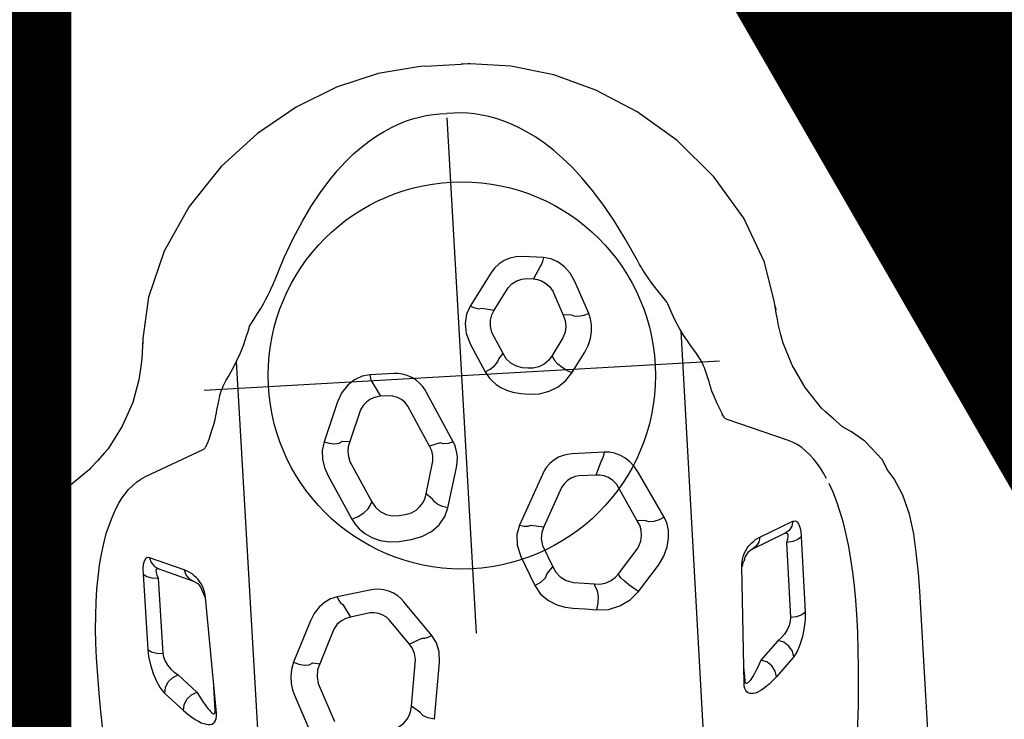
# Model space of a CAD drawing. Extents: x 9929 to 16953, y 16130 to 20804.
# Drawn here: x 12340 to 12342, y 17044 to 17045 of the extents above; entities that cross this region are included whole.
import ezdxf

# ---------------------------------------------------------------- set-up
doc = ezdxf.new("R2010")
doc.units = 0
doc.header["$LTSCALE"] = 0.5
doc.header["$MEASUREMENT"] = 0
doc.layers.get('0').update_dxf_attribs({"linetype": 'CONTINUOUS'})
doc.layers.get('DEFPOINTS').update_dxf_attribs({"linetype": 'CONTINUOUS'})
doc.layers.add('REVPLAY$0$CSASURFACE', color=5, linetype='CONTINUOUS')
doc.layers.add('REVPLAY$0$CSAZONE', color=5, linetype='CONTINUOUS')
doc.layers.add('REVPLAY$0$FT', color=1, linetype='CONTINUOUS', plot=False)
doc.layers.add('REVPLAY$0$SURFACE_DIM', color=1, linetype='CONTINUOUS', plot=False)
doc.styles.add('REVPLAY$0$STANDARD', font='txt')
doc.dimstyles.new('REVPLAY$0$ROMAND', dxfattribs={"dimscale": 0.5, "dimtxt": 0.125, "dimasz": 0.15625, "dimexe": 0.0625, "dimexo": 0.0625, "dimgap": 0.0625, "dimtad": 0, "dimtih": 1, "dimtoh": 1, "dimdec": 5, "dimzin": 12, "dimdsep": 46, "dimlunit": 5, "dimtxsty": 'REVPLAY$0$STANDARD', "dimcen": 0.09, "dimclrd": 256, "dimclre": 256, "dimclrt": 256, "dimadec": 0, "dimazin": 0, "dimtfac": 1, "dimtdec": 4, "dimtofl": 0, "dimtmove": 0, "dimatfit": 3, "dimfxl": 1, "dimfrac": 2, "dimtolj": 1, "dimtzin": 0, "dimarcsym": 0})
doc.dimstyles.new('REVPLAY$0$ROMAND$0', dxfattribs={"dimscale": 0.5, "dimtxt": 0.125, "dimasz": 0.15625, "dimexe": 0.0625, "dimexo": 0.0625, "dimgap": 0.0625, "dimtad": 0, "dimtih": 1, "dimtoh": 1, "dimdec": 6, "dimzin": 12, "dimdsep": 46, "dimlunit": 5, "dimtxsty": 'REVPLAY$0$STANDARD', "dimcen": 0.09, "dimclrd": 256, "dimclre": 256, "dimclrt": 256, "dimadec": 0, "dimazin": 0, "dimtfac": 1, "dimtdec": 4, "dimtofl": 0, "dimtmove": 0, "dimatfit": 3, "dimfxl": 1, "dimfrac": 2, "dimtolj": 1, "dimtzin": 0, "dimarcsym": 0})

# ---------------------------------------------------------------- blocks, each defined once
blk = doc.blocks.new('*D235')
at = {"layer": 'DEFPOINTS', "color": 0, "lineweight": 5, "transparency": 16777216}
for p in [(12327.9084, 17047.7945), (12327.7357, 17047.601), (12332.3992, 17043.4399)]:
    blk.add_point(p, dxfattribs=at)
at = {"layer": 'REVPLAY$0$SURFACE_DIM', "lineweight": -2, "transparency": 16777216}
for p, q in [((12325.1103, 17050.2911), (12322.3122, 17052.7878)), ((12328.7344, 17048.7202), (12328.907, 17048.9137)), ((12333.3979, 17044.5591), (12333.5705, 17044.7526)), ((12335.3699, 17041.1367), (12338.168, 17038.6401))]:
    blk.add_line(p, q, dxfattribs=at)
at = {"layer": 'REVPLAY$0$SURFACE_DIM', "lineweight": 5, "transparency": 16777216}
for points in [[(12325.5264, 17050.7575), (12324.6942, 17049.8248), (12327.9084, 17047.7945)], [(12335.786, 17041.6031), (12334.9538, 17040.6704), (12332.5718, 17043.6334)]]:
    blk.add_solid(points, dxfattribs=at)
at = {"layer": 'REVPLAY$0$SURFACE_DIM', "transparency": 16777216, "insert": (12330.2401, 17045.7139), "char_height": 9, "attachment_point": 5, "style": 'REVPLAY$0$STANDARD'}
blk.add_mtext("\\A1;6' MIN.", dxfattribs=at)
blk = doc.blocks.new('*D233')
at = {"layer": 'DEFPOINTS', "color": 0, "lineweight": 5, "transparency": 16777216}
for p in [(12347.2236, 17050.1249), (12347.1793, 17050.0752), (12352.6092, 17045.2303)]:
    blk.add_point(p, dxfattribs=at)
at = {"layer": 'REVPLAY$0$SURFACE_DIM', "lineweight": -2, "transparency": 16777216}
for p, q in [((12341.6274, 17055.1182), (12337.8774, 17055.1182)), ((12344.4255, 17052.6215), (12341.6274, 17055.1182)), ((12348.1779, 17051.1944), (12348.2222, 17051.2441)), ((12353.6078, 17046.3495), (12353.6521, 17046.3991)), ((12355.4516, 17042.7833), (12358.2496, 17040.2866))]:
    blk.add_line(p, q, dxfattribs=at)
at = {"layer": 'REVPLAY$0$SURFACE_DIM', "lineweight": 5, "transparency": 16777216}
for points in [[(12344.8416, 17053.0879), (12344.0094, 17052.1552), (12347.2236, 17050.1249)], [(12355.8677, 17043.2496), (12355.0354, 17042.3169), (12352.6535, 17045.2799)]]:
    blk.add_solid(points, dxfattribs=at)
at = {"layer": 'REVPLAY$0$SURFACE_DIM', "transparency": 16777216, "insert": (12314.6274, 17055.1182), "char_height": 9, "attachment_point": 5, "style": 'REVPLAY$0$STANDARD'}
blk.add_mtext("\\A1;7' MIN", dxfattribs=at)
blk = doc.blocks.new('*D232')
at = {"layer": 'DEFPOINTS', "color": 0, "lineweight": 5, "transparency": 16777216}
for p in [(12384.0036, 17045.0839), (12375.8479, 17035.9436), (12375.8479, 17035.9436)]:
    blk.add_point(p, dxfattribs=at)
at = {"layer": 'REVPLAY$0$SURFACE_DIM', "lineweight": -2, "transparency": 16777216}
for p, q in [((12381.507, 17042.2859), (12378.3446, 17038.7416)), ((12375.8479, 17035.9436), (12373.3513, 17033.1455)), ((12373.3513, 17033.1455), (12369.6013, 17033.1455))]:
    blk.add_line(p, q, dxfattribs=at)
at = {"layer": 'REVPLAY$0$SURFACE_DIM', "lineweight": 5, "transparency": 16777216}
for points in [[(12381.0406, 17042.702), (12381.9733, 17041.8697), (12384.0036, 17045.0839)], [(12377.8782, 17039.1577), (12378.8109, 17038.3255), (12375.8479, 17035.9436)]]:
    blk.add_solid(points, dxfattribs=at)
at = {"layer": 'REVPLAY$0$SURFACE_DIM', "transparency": 16777216, "insert": (12343.3513, 17033.1455), "char_height": 9, "attachment_point": 5, "style": 'REVPLAY$0$STANDARD'}
blk.add_mtext("\\A1;12' MIN", dxfattribs=at)

msp = doc.modelspace()

# ---------------------------------------------------------------- hatches: boundary and pattern name
at = {"layer": 'REVPLAY$0$CSAZONE'}
h = msp.add_hatch(dxfattribs=at)
h.set_pattern_fill('ANSI31', color=256, scale=3.333332, angle=138.25832671, style=0)
h.set_pattern_definition([(183.2583, (12359.19204, 17040.3833), (0.0236824, -0.415993), [])])
h.paths.add_polyline_path([(12346.61036024, 17049.40830094), (12348.77412083, 17051.83329917, -0.4139116449), (12357.59386152, 17052.33996734), (12349.68786089, 17059.3942787, 0.0658952484), (12346.58727058, 17057.82002165, 0.0602867375), (12344.19766758, 17055.71639018), (12342.23297118, 17053.51448979, 0.126685257), (12339.20193883, 17047.64235819), (12347.10793933, 17040.58804694, -0.4139119024)])

# ---------------------------------------------------------------- linework, layer by layer
for p, q in [((12340.58963613, 17045.31596958, -0.9999996), (12340.68256654, 17045.32128424, -0.9999996)), ((12340.89508123, 17044.82160093, -0.9999996), (12340.84122966, 17044.82461967, -0.9999996)), ((12340.75932064, 17044.78147682, -0.9999996), (12340.70597728, 17044.69596964, -0.9999996)), ((12340.88713592, 17044.80029507, -0.9999996), (12340.86918952, 17044.76657248, -0.9999996)), ((12340.85179088, 17044.76766835, -0.9999996), (12340.86918952, 17044.76657248, -0.9999996)), ((12341.01225967, 17044.67696105, -0.9999996), (12340.97637437, 17044.75990861, -0.9999996)), ((12340.76807896, 17044.68581671, -0.9999996), (12340.80394175, 17044.74351231, -0.9999996)), ((12340.91930012, 17044.73544381, -0.9999996), (12340.94576609, 17044.67336178, -0.9999996)), ((12341.21616457, 17044.70218654, -0.9999996), (12341.21455125, 17044.70614914, -0.9999996)), ((12341.49537132, 17044.68467202, -0.9999996), (12341.49205843, 17044.70592082, -0.9999996)), ((12340.73608696, 17044.69095492, -0.9999996), (12340.76807896, 17044.68581671, -0.9999996)), ((12340.96592773, 17044.67417294, -0.9999996), (12340.94576609, 17044.67336178, -0.9999996)), ((12341.49301769, 17044.69529993, -0.9999996), (12341.49499441, 17044.68707858, -0.9999996)), ((12340.13532201, 17044.64065427, -0.9999996), (12340.13647518, 17044.64477436, -0.9999996)), ((12340.79101263, 17044.57411441, -0.9999996), (12340.76225405, 17044.62792727, -0.9999996)), ((12339.86103924, 17044.60239154, -0.9999996), (12339.86000834, 17044.59399896, -0.9999996)), ((12340.94556022, 17044.61411731, -0.9999996), (12340.91762093, 17044.56846443, -0.9999996)), ((12341.51428546, 17044.60109302, -0.9999996), (12341.51428786, 17044.60108551, -0.9999996)), ((12340.70664587, 17044.59753708, -0.9999996), (12340.74464887, 17044.52685437, -0.9999996)), ((12340.77974009, 17044.56013056, -0.9999996), (12340.79101263, 17044.57411441, -0.9999996)), ((12340.96849011, 17044.52392606, -0.9999996), (12341.00171821, 17044.57764639, -0.9999996)), ((12340.50882411, 17044.52216568, -0.9999996), (12340.4470459, 17044.51867982, -0.9999996)), ((12340.85456476, 17044.53582078, -0.9999996), (12340.84111281, 17044.53688281, -0.9999996)), ((12341.31629505, 17044.52120847, -0.9999996), (12341.31276494, 17044.53186697, -0.9999996)), ((12339.85060052, 17044.5063791, -0.9999996), (12339.85059908, 17044.50637185, -0.9999996)), ((12340.45132461, 17044.50275673, -0.9999996), (12340.4742401, 17044.46350806, -0.9999996)), ((12340.66216944, 17044.34606404, -0.9999996), (12340.59326378, 17044.47358173, -0.9999996)), ((12340.83646261, 17044.47114411, -0.9999996), (12340.85919835, 17044.46936494, -0.9999996)), ((12340.36387308, 17044.44918238, -0.9999996), (12340.32866334, 17044.34610773, -0.9999996)), ((12340.49557193, 17044.46487654, -0.9999996), (12340.47424009, 17044.46350804, -0.9999996)), ((12340.05226213, 17044.42893744, -0.9999996), (12340.05508521, 17044.44316259, -0.9999996)), ((12340.42272178, 17044.42831457, -0.9999996), (12340.39530146, 17044.34650252, -0.9999996)), ((12340.60099265, 17044.3348783, -0.9999996), (12340.54538593, 17044.43822216, -0.9999996)), ((12341.61332451, 17044.43304771, -0.9999996), (12341.61335003, 17044.4330194, -0.9999996)), ((12341.52549883, 17044.35045428, -0.9999996), (12341.36988331, 17044.40335933, -0.9999996)), ((12341.66741613, 17044.38488929, -0.9999996), (12341.64355961, 17044.40605122, -0.9999996)), ((12341.66713844, 17044.38504696, -0.9999996), (12341.66397554, 17044.38794127, -0.9999996)), ((12341.72485283, 17044.34740066, -0.9999996), (12341.69073654, 17044.37164856, -0.9999996)), ((12340.37576033, 17044.34724956, -0.9999996), (12340.39530146, 17044.34650252, -0.9999996)), ((12341.72483867, 17044.34741025, -0.9999996), (12341.72485208, 17044.34739965, -0.9999996)), ((12339.77127376, 17044.3281806, -0.9999996), (12339.76137811, 17044.31630998, -0.9999996)), ((12339.77127376, 17044.3281806, -0.9999996), (12339.77125091, 17044.32814859, -0.9999996)), ((12339.86790518, 17044.25608761, -0.9999996), (12340.01651096, 17044.32631196, -0.9999996)), ((12340.62882367, 17044.34297487, -0.9999996), (12340.60099265, 17044.33487831, -0.9999996)), ((12341.05218359, 17044.31958946, -0.9999996), (12340.96830721, 17044.31469408, -0.9999996)), ((12339.74436119, 17044.29799558, -0.9999996), (12339.72612057, 17044.27767556, -0.9999996)), ((12339.76137811, 17044.31630998, -0.9999996), (12339.74436119, 17044.29799558, -0.9999996)), ((12340.39563594, 17044.29488326, -0.9999996), (12340.45216516, 17044.19072078, -0.9999996)), ((12340.59227162, 17044.21191349, -0.9999996), (12340.6099463, 17044.2962279, -0.9999996)), ((12341.04470141, 17044.2984944, -0.9999996), (12341.03082545, 17044.26009833, -0.9999996)), ((12339.72325563, 17044.27438249, -0.9999996), (12339.67018579, 17044.23042864, -0.9999996)), ((12339.72612057, 17044.27767556, -0.9999996), (12339.72325563, 17044.27438249, -0.9999996)), ((12340.64861164, 17044.1753104, -0.9999996), (12340.67061736, 17044.27958911, -0.9999996)), ((12341.80029997, 17044.25003168, -0.9999996), (12341.78257473, 17044.274822, -0.9999996)), ((12340.3383784, 17044.25962067, -0.9999996), (12340.4005745, 17044.14609017, -0.9999996)), ((12340.89241381, 17044.26191827, -0.9999996), (12340.8334923, 17044.13051942, -0.9999996)), ((12341.03082545, 17044.26009834, -0.9999996), (12340.98630662, 17044.25808401, -0.9999996)), ((12341.20657184, 17044.15127941, -0.9999996), (12341.1405907, 17044.26594683, -0.9999996)), ((12341.80029572, 17044.25003714, -0.9999996), (12341.80029957, 17044.25003139, -0.9999996)), ((12341.82319721, 17044.20788922, -0.9999996), (12341.80029572, 17044.25003714, -0.9999996)), ((12339.67019877, 17044.23043978, -0.9999996), (12339.63039182, 17044.17753066, -0.9999996)), ((12339.67019877, 17044.23043978, -0.9999996), (12339.67018665, 17044.23042773, -0.9999996)), ((12340.94197226, 17044.22809453, -0.9999996), (12340.89608287, 17044.12596643, -0.9999996)), ((12341.13740888, 17044.14214924, -0.9999996), (12341.08462728, 17044.23542401, -0.9999996)), ((12340.60885233, 17044.19775389, -0.9999996), (12340.59227162, 17044.21191349, -0.9999996)), ((12339.63039182, 17044.17753066, -0.9999996), (12339.60627672, 17044.12512612, -0.9999996)), ((12340.44747272, 17044.18162201, -0.9999996), (12340.45216516, 17044.19072079, -0.9999996)), ((12340.52214035, 17044.15542851, -0.9999996), (12340.54237946, 17044.15869888, -0.9999996)), ((12341.15722111, 17044.14289856, -0.9999996), (12341.13740887, 17044.14214924, -0.9999996)), ((12341.45400635, 17044.09964469, -0.9999996), (12341.53943363, 17044.14117073, -0.9999996)), ((12339.60628041, 17044.12513221, -0.9999996), (12339.58827876, 17044.08055496, -0.9999996)), ((12339.60628041, 17044.12513221, -0.9999996), (12339.60627715, 17044.12512588, -0.9999996)), ((12340.86285495, 17044.13026531, -0.9999996), (12340.89608287, 17044.12596643, -0.9999996)), ((12340.52232945, 17044.08846796, -0.9999996), (12340.55331874, 17044.09346091, -0.9999996)), ((12341.51884629, 17044.10956773, -0.9999996), (12341.43339775, 17044.06804376, -0.9999996)), ((12341.56057312, 17044.1007053, -0.9999996), (12341.57058996, 17043.90625859, -0.9999996)), ((12341.85105709, 17044.10788816, -0.9999996), (12341.85105713, 17044.10788796, -0.9999996)), ((12339.58827876, 17044.08055496, -0.9999996), (12339.57689394, 17044.02986964, -0.9999996)), ((12340.89287828, 17044.07841505, -0.9999996), (12340.9194335, 17044.02298551, -0.9999996)), ((12341.08906704, 17044.00510762, -0.9999996), (12341.13690063, 17044.06845582, -0.9999996)), ((12341.52291449, 17044.08617119, -0.9999996), (12341.5329317, 17043.89172607, -0.9999996)), ((12339.96740063, 17044.01501235, -0.9999996), (12339.87781243, 17044.04657478, -0.9999996)), ((12340.83677284, 17044.04995299, -0.9999996), (12340.87287574, 17043.97479951, -0.9999996)), ((12339.57689394, 17044.02986964, -0.9999996), (12339.57197908, 17043.97814036, -0.9999996)), ((12339.90185344, 17044.01751247, -0.9999996), (12339.99146252, 17043.98595451, -0.9999996)), ((12341.1403165, 17043.95968702, -0.9999996), (12341.19217561, 17044.02770029, -0.9999996)), ((12341.41305959, 17043.72248848, -0.9999996), (12341.40706872, 17044.02299995, -0.9999996)), ((12341.40706888, 17044.02299993, -0.9999996), (12341.40724911, 17044.03039545, -0.9999996)), ((12339.86140202, 17044.00397163, -0.9999996), (12339.87351805, 17043.80964443, -0.9999996)), ((12339.90046684, 17043.99380539, -0.9999996), (12339.91258232, 17043.79947972, -0.9999996)), ((12341.09084493, 17044.00072016, -0.9999996), (12341.08906703, 17044.00510762, -0.9999996)), ((12339.57197969, 17043.97814048, -0.9999996), (12339.57197969, 17043.97814033, -0.9999996)), ((12340.44722806, 17043.96310279, -0.9999996), (12340.36216632, 17043.94534083, -0.9999996)), ((12341.02960662, 17043.97057572, -0.9999996), (12341.02653762, 17043.9791096, -0.9999996)), ((12340.02273339, 17043.94418983, -0.9999996), (12340.02171499, 17043.95151712, -0.9999996)), ((12340.05088703, 17043.64494011, -0.9999996), (12340.02273355, 17043.94418987, -0.9999996)), ((12341.99338845, 17041.73290457, -0.9999996), (12341.86675604, 17043.9602046, -0.9999996)), ((12340.37751556, 17043.92563101, -0.9999996), (12340.39704123, 17043.89286369, -0.9999996)), ((12340.60672894, 17043.84547961, -0.9999996), (12340.53443179, 17043.93281748, -0.9999996)), ((12340.44666009, 17043.90387746, -0.9999996), (12340.39704123, 17043.89286369, -0.9999996)), ((12340.54931283, 17043.8230926, -0.9999996), (12340.4968087, 17043.88631502, -0.9999996)), ((12340.29339175, 17043.88331033, -0.9999996), (12340.24975925, 17043.77661081, -0.9999996)), ((12340.35367842, 17043.86202923, -0.9999996), (12340.3177773, 17043.77259342, -0.9999996)), ((12340.5809497, 17043.837903, -0.9999996), (12340.54931283, 17043.82309259, -0.9999996)), ((12339.57314308, 17043.82962941, -0.9999996), (12339.70010958, 17041.6023484, -0.9999996)), ((12341.49988476, 17043.83189619, -0.9999996), (12341.45677036, 17043.78229879, -0.9999996)), ((12341.53982931, 17043.78860169, -0.9999996), (12341.49655239, 17043.73881313, -0.9999996)), ((12340.29955219, 17043.77484973, -0.9999996), (12340.3177773, 17043.77259342, -0.9999996)), ((12340.55416621, 17043.66285654, -0.9999996), (12340.56482996, 17043.78405907, -0.9999996)), ((12340.61347931, 17043.62916524, -0.9999996), (12340.62651459, 17043.77713025, -0.9999996)), ((12341.41592574, 17043.72921708, -0.9999996), (12341.41221894, 17043.76465695, -0.9999996)), ((12339.95220595, 17043.74378697, -0.9999996), (12340.00067069, 17043.69940316, -0.9999996)), ((12340.04727576, 17043.65129995, -0.9999996), (12340.04438463, 17043.71405562, -0.9999996)), ((12340.3138319, 17043.72206516, -0.9999996), (12340.35598659, 17043.6232157, -0.9999996)), ((12339.91743306, 17043.69623881, -0.9999996), (12339.96608098, 17043.65168352, -0.9999996)), ((12340.25277689, 17043.69114033, -0.9999996), (12340.29933329, 17043.58300234, -0.9999996))]:
    msp.add_line(p, q)
at = {"elevation": -0.9999996}
for points in [[(12340.57169703, 17045.31454496), (12340.46821318, 17045.29686665), (12340.36090766, 17045.26169552), (12340.25691407, 17045.21034129), (12340.15717117, 17045.14249732), (12340.06340765, 17045.05694043), (12339.98012507, 17044.95351066), (12339.91557395, 17044.83802071), (12339.87539224, 17044.71925482), (12339.86078731, 17044.6130556)], [(12340.58963613, 17045.31596958), (12340.57751615, 17045.31506127), (12340.57169703, 17045.31454496)], [(12340.7061278, 17045.32219809), (12340.70028769, 17045.32205065), (12340.68814293, 17045.32157756), (12340.68256642, 17045.32128423)], [(12341.49205771, 17044.70592368), (12341.46549438, 17044.80977919), (12341.4120933, 17044.92321743), (12341.33485207, 17045.03063516), (12341.24036913, 17045.12394474), (12341.13750141, 17045.19830744), (12341.03070321, 17045.25439304), (12340.92155324, 17045.29361302), (12340.81094938, 17045.3163786), (12340.70612781, 17045.32219809)], [(12340.20053625, 17044.76099955), (12340.22519065, 17044.82008959), (12340.24924927, 17044.87127797), (12340.27278956, 17044.91588271), (12340.29587334, 17044.95493461), (12340.31850407, 17044.98918225), (12340.3406672, 17045.01922675), (12340.36239842, 17045.04563473), (12340.38375209, 17045.06889208), (12340.40472646, 17045.089344), (12340.42523758, 17045.10721818), (12340.44523551, 17045.12275575), (12340.46473599, 17045.13621865), (12340.48382023, 17045.1478679), (12340.5025722, 17045.15791529), (12340.5210465, 17045.16651669), (12340.53927177, 17045.17378906), (12340.55727143, 17045.17982871), (12340.57507514, 17045.18471804), (12340.59272149, 17045.18852619), (12340.61031163, 17045.19131486), (12340.62801239, 17045.19312276), (12340.64599596, 17045.19394686)], [(12341.13771346, 17044.81435297), (12341.1065121, 17044.87026314), (12341.07679946, 17044.91839033), (12341.04834898, 17044.96003524), (12341.02098227, 17044.996215), (12340.99461093, 17045.02767296), (12340.96918119, 17045.05500799), (12340.94459328, 17045.07877903), (12340.92073805, 17045.09946264), (12340.89757807, 17045.117402), (12340.8751709, 17045.13283285), (12340.85353879, 17045.14600042), (12340.83263637, 17045.15716319), (12340.81235334, 17045.16657126), (12340.79258222, 17045.17442553), (12340.7732511, 17045.18087468), (12340.75431823, 17045.18603164), (12340.73574941, 17045.18998944), (12340.71750584, 17045.19282661), (12340.69954131, 17045.19460743), (12340.68174833, 17045.19538174), (12340.66395675, 17045.19516907), (12340.64599585, 17045.19394685)], [(12340.84122975, 17044.8246194), (12340.82439964, 17044.82406157), (12340.80829554, 17044.82050488), (12340.79361609, 17044.8142321), (12340.78046046, 17044.805484), (12340.76897033, 17044.79448118), (12340.75932069, 17044.7814766)], [(12340.89508123, 17044.82160093), (12340.89283657, 17044.81207415), (12340.890117, 17044.80478146), (12340.88713592, 17044.80029508)], [(12340.97637437, 17044.75990861), (12340.96439598, 17044.78133005), (12340.94948738, 17044.79826486), (12340.93236489, 17044.81066851), (12340.91390782, 17044.81840119), (12340.89508014, 17044.82160342)], [(12341.21455117, 17044.70614927), (12341.20171412, 17044.72181226), (12341.19055918, 17044.73577578), (12341.18092827, 17044.7482428), (12341.17267191, 17044.75934866), (12341.16563679, 17044.7692062), (12341.1596667, 17044.777928), (12341.15460932, 17044.78563015), (12341.15031552, 17044.79244033), (12341.14661594, 17044.79854284), (12341.14335922, 17044.8041236), (12341.14042677, 17044.80934073), (12341.13771346, 17044.81435297)], [(12340.13647525, 17044.6447745), (12340.14745173, 17044.66179319), (12340.15694985, 17044.67693249), (12340.16510363, 17044.69041199), (12340.17204621, 17044.70238313), (12340.17791713, 17044.7129754), (12340.18285879, 17044.72231841), (12340.18700936, 17044.73054477), (12340.19050252, 17044.73779826), (12340.19348561, 17044.74428121), (12340.19608792, 17044.75019552), (12340.19840932, 17044.75571176), (12340.20053625, 17044.76099955)], [(12340.80394173, 17044.74351233), (12340.81377976, 17044.75392166), (12340.82608435, 17044.76182981), (12340.83931544, 17044.76634225), (12340.85179088, 17044.76766869)], [(12340.86918952, 17044.76657202), (12340.87951866, 17044.76520423), (12340.89020255, 17044.76170389), (12340.90084686, 17044.75571256), (12340.91080945, 17044.74697393), (12340.91930023, 17044.73544388)], [(12341.22378735, 17044.68417011), (12341.22109291, 17044.69043265), (12341.21854881, 17044.69643579), (12341.21616457, 17044.70218654)], [(12340.70597732, 17044.69596927), (12340.69680314, 17044.67567547), (12340.69303261, 17044.65188218), (12340.69588504, 17044.62550948), (12340.7066459, 17044.59753671)], [(12340.70597732, 17044.69596927), (12340.71792005, 17044.69157099), (12340.72834209, 17044.68983539), (12340.73608675, 17044.69095509)], [(12340.76225364, 17044.62792712), (12340.75812476, 17044.64433382), (12340.75825128, 17044.66004924), (12340.76187736, 17044.67407023), (12340.76807886, 17044.68581679)], [(12341.01225967, 17044.67696105), (12340.99904349, 17044.67202582), (12340.98594222, 17044.66980242), (12340.97446336, 17044.67054667), (12340.96592773, 17044.67417294)], [(12341.00171827, 17044.57764629), (12341.01071039, 17044.59508954), (12341.01667392, 17044.61317623), (12341.0195318, 17044.63110396), (12341.01945182, 17044.6481106), (12341.01683137, 17044.66355358), (12341.01225967, 17044.67696104)], [(12341.31276494, 17044.53186697), (12341.31091569, 17044.53703673), (12341.30879422, 17044.54224085), (12341.30632225, 17044.54760225), (12341.30339171, 17044.55326619), (12341.29985157, 17044.55942092), (12341.29551386, 17044.56629261), (12341.29019925, 17044.57411151), (12341.28376309, 17044.58314418), (12341.27610241, 17044.59374485), (12341.26719549, 17044.60634405), (12341.25701179, 17044.62162443), (12341.24579592, 17044.64011784), (12341.23455752, 17044.66105718), (12341.2237873, 17044.68417017)], [(12341.49832724, 17044.66659604), (12341.49719506, 17044.67335947), (12341.49537132, 17044.68467202)], [(12340.94576516, 17044.6733612), (12340.95105665, 17044.65930641), (12340.9528286, 17044.6441181), (12340.95095954, 17044.6287335), (12340.94555963, 17044.6141176)], [(12341.51428786, 17044.60108551), (12341.50801906, 17044.6223741), (12341.50214788, 17044.64666005), (12341.49832756, 17044.66659415)], [(12340.1297932, 17044.62188912), (12340.13175949, 17044.62841699), (12340.13360584, 17044.63467008), (12340.13532201, 17044.64065427)], [(12341.42981172, 17041.70526173), (12341.39825378, 17042.15927713), (12341.35325844, 17042.85676948), (12341.30707515, 17043.62495777), (12341.2506926, 17044.63204389)], [(12339.86078692, 17044.61305267), (12339.85990699, 17044.59156518), (12339.85937892, 17044.58011874), (12339.85902165, 17044.57327052)], [(12340.05867569, 17044.46047178), (12340.05992626, 17044.46581801), (12340.06144341, 17044.47122928), (12340.06329092, 17044.47683658), (12340.06555971, 17044.48279652), (12340.06837848, 17044.48931326), (12340.07190828, 17044.49663285), (12340.07630116, 17044.5050044), (12340.0816706, 17044.51470916), (12340.0880787, 17044.52611076), (12340.09549816, 17044.53963942), (12340.10388187, 17044.55597684), (12340.11292641, 17044.57562368), (12340.12171575, 17044.5977032), (12340.12979325, 17044.62188918)], [(12341.61335029, 17044.43301964), (12341.5707281, 17044.48616426), (12341.53689347, 17044.54389576), (12341.51428546, 17044.60109302)], [(12339.85902155, 17044.5732686), (12339.85748828, 17044.55302972), (12339.85441129, 17044.52823435), (12339.85059908, 17044.50637185)], [(12340.84111299, 17044.53688407), (12340.82526657, 17044.54125061), (12340.81100794, 17044.54932271), (12340.79932046, 17044.56054007), (12340.79101379, 17044.57411483)], [(12340.2561275, 17041.63844399), (12340.23595442, 17042.09310753), (12340.20149924, 17042.79119993), (12340.16020092, 17043.55966632), (12340.1026763, 17044.55362755)], [(12340.74464887, 17044.52685437), (12340.75778937, 17044.53385172), (12340.76888951, 17044.5424756), (12340.77653174, 17044.55162467), (12340.7797401, 17044.56013056)], [(12340.91762093, 17044.56846443), (12340.90904178, 17044.55683348), (12340.89717333, 17044.54674941), (12340.88302664, 17044.53958908), (12340.86826118, 17044.53603503), (12340.85456479, 17044.53582101)], [(12340.96849011, 17044.52392606), (12340.95581403, 17044.53008342), (12340.94338085, 17044.53782835), (12340.93273214, 17044.54620058), (12340.92518818, 17044.55416206), (12340.91758162, 17044.56841114)], [(12340.59326378, 17044.47358172), (12340.58865312, 17044.48130975), (12340.58281769, 17044.48930051), (12340.57545143, 17044.49739195), (12340.56627105, 17044.50523631), (12340.55536609, 17044.51215248), (12340.54335214, 17044.517425), (12340.53113521, 17044.52071556), (12340.51950235, 17044.52216143), (12340.50882411, 17044.52216567)], [(12340.74464887, 17044.52685437), (12340.74948642, 17044.51886184), (12340.75567407, 17044.51068491), (12340.76347692, 17044.50242437), (12340.7731867, 17044.49427267), (12340.78510021, 17044.48653844), (12340.79948593, 17044.4796706), (12340.8165466, 17044.4742782), (12340.83646266, 17044.47114395)], [(12340.85919789, 17044.46936625), (12340.88495146, 17044.47023525), (12340.90992108, 17044.47663916), (12340.93299199, 17044.4881821), (12340.95290161, 17044.50424092), (12340.96849012, 17044.52392605)], [(12339.85060052, 17044.5063791), (12339.83472996, 17044.44727363), (12339.80774729, 17044.38612315), (12339.77125063, 17044.32814879)], [(12340.44704618, 17044.51868066), (12340.42696275, 17044.51509197), (12340.40744984, 17044.50626479), (12340.38980491, 17044.49218723), (12340.37500935, 17044.47311009), (12340.36387252, 17044.44918125)], [(12340.44704618, 17044.51868066), (12340.44900824, 17044.50965855), (12340.45132461, 17044.50275673)], [(12341.33015295, 17044.47685827), (12341.32759084, 17044.48546699), (12341.32510502, 17044.49360707), (12341.32271596, 17044.50126427), (12341.3204414, 17044.50842514), (12341.31629505, 17044.52120847)], [(12341.35622434, 17044.41909294), (12341.34942905, 17044.43270515), (12341.34281945, 17044.44686557), (12341.33639457, 17044.46158008), (12341.33015295, 17044.47685827)], [(12340.05508521, 17044.44316259), (12340.05757772, 17044.45525488), (12340.05867569, 17044.46047178)], [(12340.4742401, 17044.46350766), (12340.46550327, 17044.46239842), (12340.45640657, 17044.45974601), (12340.447144, 17044.45525108), (12340.4380688, 17044.44862327), (12340.42970465, 17044.43965673), (12340.42272096, 17044.42831501)], [(12340.54538635, 17044.43822245), (12340.53821333, 17044.44705206), (12340.52889579, 17044.4548099), (12340.51795486, 17044.46061229), (12340.50646481, 17044.46392842), (12340.49557193, 17044.46487666)], [(12340.04764307, 17044.4038451), (12340.04921161, 17044.41268897), (12340.05075753, 17044.42105858), (12340.05226213, 17044.42893744)], [(12341.64355961, 17044.40605122), (12341.62453654, 17044.42234803), (12341.61332451, 17044.43304771)], [(12340.02829603, 17044.3434941), (12340.03350254, 17044.35778957), (12340.03846234, 17044.37260863), (12340.04317574, 17044.38795724), (12340.04764307, 17044.4038451)], [(12341.35860693, 17044.41453275), (12341.35700443, 17044.41758809), (12341.35622434, 17044.41909294)], [(12341.36302058, 17044.40808587), (12341.36143328, 17044.41001368), (12341.35996995, 17044.41215886), (12341.35860693, 17044.41453275)], [(12341.36988331, 17044.40335933), (12341.3680543, 17044.40413288), (12341.36630086, 17044.40518243), (12341.36462282, 17044.40650163), (12341.36302058, 17044.40808587)], [(12341.69073654, 17044.37164856), (12341.66741613, 17044.38488929)], [(12340.32866335, 17044.34610774), (12340.32402477, 17044.32383338), (12340.32460267, 17044.30106038), (12340.32974152, 17044.27923327), (12340.33837837, 17044.25962061)], [(12340.32866335, 17044.34610774), (12340.34232853, 17044.34212406), (12340.35574389, 17044.34095256), (12340.36734015, 17044.34273029), (12340.37576081, 17044.3472493)], [(12340.39530204, 17044.34650221), (12340.39137315, 17044.33411634), (12340.39009648, 17044.3209829), (12340.39153843, 17044.30769293), (12340.39563526, 17044.29488298)], [(12340.66216944, 17044.34606404), (12340.64898395, 17044.3419799), (12340.63738751, 17044.3409056), (12340.62882367, 17044.34297487)], [(12340.67061736, 17044.27958902), (12340.67264002, 17044.29342311), (12340.67289536, 17044.30620673), (12340.67170054, 17044.31788469), (12340.66934795, 17044.32839911), (12340.66609898, 17044.33776908), (12340.66216944, 17044.34606404)], [(12341.62563827, 17044.25131874), (12341.61816405, 17044.26470788), (12341.61007295, 17044.27773622), (12341.60144779, 17044.29012671), (12341.59234826, 17044.30169483), (12341.58275538, 17044.31238184), (12341.57262877, 17044.32214074), (12341.56188158, 17044.3309398), (12341.55045563, 17044.33868554), (12341.538333, 17044.34523878), (12341.52549883, 17044.35045428)], [(12341.78257473, 17044.274822), (12341.77039318, 17044.29936076), (12341.72483867, 17044.34741025)], [(12340.01651096, 17044.32631196), (12340.01824036, 17044.32728809), (12340.01986336, 17044.32852986), (12340.02138083, 17044.33003098), (12340.02279292, 17044.33178683)], [(12340.02279292, 17044.33178683), (12340.02415117, 17044.33388233), (12340.02536159, 17044.33617972), (12340.02644639, 17044.33869297)], [(12340.02644638, 17044.33869296), (12340.0270766, 17044.3403134), (12340.02829603, 17044.3434941)], [(12340.60994656, 17044.29622789), (12340.60976302, 17044.30992198), (12340.60670477, 17044.32300668), (12340.60099439, 17044.33487953)], [(12341.05218359, 17044.31958946), (12341.05048068, 17044.31036732), (12341.0479251, 17044.30316221), (12341.0447014, 17044.29849443)], [(12341.14059087, 17044.26594663), (12341.12998353, 17044.28160989), (12341.11823967, 17044.29434539), (12341.10566715, 17044.30435885), (12341.09249339, 17044.31180101), (12341.07899571, 17044.31674685), (12341.06544079, 17044.31929527), (12341.05218324, 17044.31958995)], [(12340.96830721, 17044.31469407), (12340.95760441, 17044.31346399), (12340.94608049, 17044.31067563), (12340.9340897, 17044.30590241), (12340.92236293, 17044.29895279), (12340.91189043, 17044.2902003), (12340.90340802, 17044.28055312), (12340.8970351, 17044.27095797), (12340.89241382, 17044.26191825)], [(12339.77966384, 17044.14622758), (12339.78557021, 17044.16037847), (12339.79213042, 17044.1742409), (12339.79929363, 17044.18753023), (12339.80702148, 17044.20005633), (12339.81533949, 17044.21176301), (12339.82429311, 17044.22260815), (12339.83397224, 17044.23257007), (12339.84444529, 17044.24156252), (12339.85574585, 17044.24944924), (12339.86790518, 17044.25608762)], [(12340.98630659, 17044.25808425), (12340.97696991, 17044.25615451), (12340.96694103, 17044.25219036), (12340.95712617, 17044.24593058), (12340.94855247, 17044.23764385), (12340.94197168, 17044.22809487)], [(12341.08462725, 17044.23542399), (12341.07457945, 17044.24593795), (12341.06348219, 17044.25340083), (12341.05214232, 17044.25799225), (12341.04114168, 17044.26008085), (12341.03082546, 17044.26009829)], [(12341.70428229, 17043.89968208), (12341.70170595, 17043.93730708), (12341.69832559, 17043.97372431), (12341.69414073, 17044.00893551), (12341.68915512, 17044.04287318), (12341.68337637, 17044.07545159), (12341.67681159, 17044.10659952), (12341.66946658, 17044.13625523), (12341.66134875, 17044.16435108), (12341.65247214, 17044.19080294), (12341.64284883, 17044.21554214), (12341.63247245, 17044.23854195)], [(12340.54237948, 17044.1586988), (12340.55455813, 17044.16285666), (12340.56618757, 17044.1695685), (12340.57634395, 17044.17856707), (12340.58427701, 17044.18921855), (12340.58958147, 17044.20064748), (12340.59227154, 17044.21191349)], [(12340.64861164, 17044.1753104), (12340.63495697, 17044.17864418), (12340.62291757, 17044.18392439), (12340.61387099, 17044.19054688), (12340.60885233, 17044.19775389)], [(12341.85105773, 17044.10788806), (12341.84029402, 17044.15876128), (12341.82319721, 17044.20788922)], [(12340.40057451, 17044.14609019), (12340.41671178, 17044.15301962), (12340.43163516, 17044.16244375), (12340.44256706, 17044.17260853), (12340.44747277, 17044.18162203)], [(12340.45216696, 17044.19072152), (12340.46140256, 17044.17704793), (12340.4740156, 17044.16601627), (12340.48908773, 17044.15841423), (12340.50552808, 17044.15479556), (12340.52214038, 17044.15542839)], [(12340.55331888, 17044.09346157), (12340.58099699, 17044.10104057), (12340.60571096, 17044.1141317), (12340.62593903, 17044.13179033), (12340.64046606, 17044.15268121), (12340.64861163, 17044.17530996)], [(12339.74143589, 17043.78793741), (12339.73972546, 17043.8256117), (12339.7389509, 17043.86217727), (12339.73911254, 17043.89763592), (12339.74021428, 17043.93192015), (12339.74225831, 17043.96494391), (12339.74524563, 17043.99663564), (12339.7491775, 17044.02693334), (12339.75405423, 17044.05576896), (12339.75987141, 17044.08305734), (12339.76662484, 17044.10872887), (12339.77966384, 17044.14622758)], [(12340.40057451, 17044.14609019), (12340.40864771, 17044.13360965), (12340.41974752, 17044.12100879), (12340.43426053, 17044.10899502), (12340.45237034, 17044.0985315), (12340.47392979, 17044.09080582), (12340.49788265, 17044.08716014), (12340.52232946, 17044.08846797)], [(12341.13690058, 17044.06845585), (12341.14240562, 17044.0784354), (12341.14647858, 17044.09037478), (12341.1483304, 17044.10366012), (12341.14744794, 17044.11738807), (12341.14371269, 17044.13052716), (12341.13740941, 17044.14214969)], [(12341.20657184, 17044.15127941), (12341.19360981, 17044.14402179), (12341.17992591, 17044.13993793), (12341.16725963, 17044.13954695), (12341.15722111, 17044.14289857)], [(12341.19217493, 17044.02770096), (12341.2061047, 17044.05041798), (12341.2148553, 17044.07432903), (12341.2184491, 17044.09729948), (12341.21764707, 17044.11814383), (12341.21336973, 17044.13624931), (12341.20657184, 17044.1512794)], [(12341.53943061, 17044.14117119), (12341.53628851, 17044.12811607), (12341.52916184, 17044.11717391), (12341.51884667, 17044.10956695)], [(12341.53943061, 17044.14117119), (12341.54528988, 17044.14213378), (12341.55008614, 17044.13947543), (12341.55394429, 17044.13391667), (12341.55699984, 17044.12567599), (12341.55926094, 17044.11459008), (12341.56057398, 17044.10070517)], [(12340.83349224, 17044.13051963), (12340.82675274, 17044.10629102), (12340.82743306, 17044.07897273), (12340.83677293, 17044.04995264)], [(12340.83349224, 17044.13051963), (12340.84542975, 17044.12810985), (12340.85556747, 17044.12802201), (12340.86285513, 17044.1302652)], [(12340.89608291, 17044.12596641), (12340.89099347, 17044.11181202), (12340.88963265, 17044.09556869), (12340.89287762, 17044.07841486)], [(12341.43327772, 17044.08535509), (12341.43800812, 17044.08948275), (12341.44305953, 17044.09325922), (12341.44838293, 17044.09664361), (12341.45400636, 17044.09964469)], [(12341.45400635, 17044.09964469), (12341.45085718, 17044.08658528), (12341.44372172, 17044.07564386)], [(12341.51884667, 17044.10956695), (12341.52273833, 17044.11051788), (12341.52514095, 17044.10919032), (12341.52629666, 17044.10603471), (12341.52634157, 17044.10119277), (12341.52524287, 17044.09456492), (12341.52291449, 17044.08617122)], [(12341.56057312, 17044.1007053), (12341.55191185, 17044.09365212), (12341.53869312, 17044.08855043), (12341.52291449, 17044.08617119)], [(12341.86675604, 17043.96020456), (12341.86334183, 17044.00774913), (12341.85780492, 17044.060299), (12341.85105709, 17044.10788816)], [(12341.40963694, 17044.04525144), (12341.41183329, 17044.05248568), (12341.41452361, 17044.05915218), (12341.41763354, 17044.06530409)], [(12341.44372172, 17044.07564386), (12341.42307651, 17044.0604479), (12341.41593436, 17044.04950123), (12341.41278272, 17044.03643469)], [(12341.41763354, 17044.06530409), (12341.42110628, 17044.07097659), (12341.42486794, 17044.07616118), (12341.4289073, 17044.08092252), (12341.43327772, 17044.08535509)], [(12339.87781538, 17044.04657558), (12339.87188472, 17044.04686697), (12339.86742114, 17044.04368146), (12339.8642188, 17044.03772074), (12339.86211824, 17044.02918653), (12339.86112991, 17044.01791563), (12339.86140118, 17044.00397141)], [(12339.87781538, 17044.04657558), (12339.88241883, 17044.03396141), (12339.8907413, 17044.02389877), (12339.90185315, 17044.01751165)], [(12341.40724911, 17044.03039545), (12341.40808964, 17044.03776559), (12341.40963694, 17044.04525144)], [(12339.90185315, 17044.01751165), (12339.89787871, 17044.01801476), (12339.89564228, 17044.01642311), (12339.89485217, 17044.01315672), (12339.89535708, 17044.00834097), (12339.89720089, 17044.00188063), (12339.90046684, 17043.99380542)], [(12339.98961708, 17044.00316762), (12339.98444879, 17044.00673174), (12339.97900142, 17044.00991052), (12339.97332831, 17044.01266888), (12339.96740062, 17044.01501235)], [(12339.96740063, 17044.01501235), (12339.97201158, 17044.00239473), (12339.98034271, 17043.99233382), (12340.00257915, 17043.97957911)], [(12340.90497116, 17044.00596623), (12340.91459022, 17044.01731719), (12340.9194335, 17044.02298551)], [(12340.91943362, 17044.02298555), (12340.92686896, 17044.00920213), (12340.93863328, 17043.99685465), (12340.95402105, 17043.98765426), (12340.97157102, 17043.98280981)], [(12341.40706888, 17044.02299993), (12341.40868192, 17044.02519467), (12341.40964184, 17044.02744926), (12341.41022291, 17044.03199827)], [(12341.41022291, 17044.03199827), (12341.41117788, 17044.03424612), (12341.41278272, 17044.03643469)], [(12339.86140202, 17044.00397163), (12339.87080781, 17043.99794701), (12339.88452014, 17043.9943785), (12339.90046684, 17043.99380539)], [(12340.00743581, 17043.98502165), (12340.00334172, 17043.99026338), (12339.99901595, 17043.99498754), (12339.99446232, 17043.99925969), (12339.98961708, 17044.00316762)], [(12340.87287552, 17043.97480019), (12340.8886266, 17043.98376123), (12340.90006111, 17043.99486416), (12340.90497281, 17044.0059667)], [(12341.02653763, 17043.97910962), (12341.03987245, 17043.97855404), (12341.05415125, 17043.98105638), (12341.0679698, 17043.98680462), (12341.07991612, 17043.99521601), (12341.08906703, 17044.00510762)], [(12341.1403165, 17043.95968702), (12341.12807469, 17043.96753099), (12341.11526085, 17043.97691369), (12341.10373914, 17043.98647013), (12341.09518572, 17043.99481005), (12341.09084494, 17044.00072016)], [(12339.57197969, 17043.97814048), (12339.57067646, 17043.93009297), (12339.57113931, 17043.87725424), (12339.57314308, 17043.82962937)], [(12340.00257915, 17043.97957911), (12340.01091751, 17043.96951374), (12340.01553173, 17043.95688931)], [(12340.01765656, 17043.96600612), (12340.01465337, 17043.97294435), (12340.01122383, 17043.97926244), (12340.00743581, 17043.98502165)], [(12340.02171499, 17043.95151712), (12340.02004344, 17043.95874424), (12340.01765656, 17043.96600612)], [(12340.53443177, 17043.93281743), (12340.52751745, 17043.94032681), (12340.51892228, 17043.94772786), (12340.50835768, 17043.95458887), (12340.49586699, 17043.96020514), (12340.48234628, 17043.96379165), (12340.46918271, 17043.96513041), (12340.45741203, 17043.96468424), (12340.44722805, 17043.96310275)], [(12340.87287552, 17043.97480019), (12340.88784191, 17043.95283689), (12340.90793151, 17043.93595182), (12340.92958456, 17043.92498037), (12340.95084183, 17043.91889709), (12340.97097681, 17043.91652617)], [(12340.97157109, 17043.98281035), (12340.99999572, 17043.98123697), (12341.02653762, 17043.97910957)], [(12341.0330367, 17043.91203554), (12341.03650397, 17043.92917737), (12341.03706453, 17043.94671169), (12341.03461527, 17043.96141285), (12341.02960677, 17043.97057638)], [(12340.01967209, 17043.94831841), (12340.0185785, 17043.95277207), (12340.01737459, 17043.95489702), (12340.01553173, 17043.95688931)], [(12340.02273339, 17043.94418983), (12340.02088169, 17043.94618732), (12340.01967209, 17043.94831841)], [(12340.36216577, 17043.94533987), (12340.34544944, 17043.9399593), (12340.32980587, 17043.93099658), (12340.31570332, 17043.91860472), (12340.30339075, 17043.90270213), (12340.29339114, 17043.88330944)], [(12340.36216577, 17043.94533987), (12340.36687672, 17043.93622158), (12340.372134, 17043.92947144), (12340.37751552, 17043.9256315)], [(12341.0330367, 17043.91203554), (12341.06276221, 17043.91302038), (12341.09257583, 17043.9220444), (12341.11916766, 17043.93820006), (12341.14031626, 17043.95968729)], [(12340.97097678, 17043.91652624), (12341.00293925, 17043.91467582), (12341.03303697, 17043.91203512)], [(12340.39704117, 17043.89286423), (12340.38531328, 17043.88968983), (12340.37373509, 17043.88368216), (12340.362896, 17043.87451606), (12340.35367768, 17043.8620297)], [(12340.49680886, 17043.88631518), (12340.48972371, 17043.89258956), (12340.48061791, 17043.89821562), (12340.46982092, 17043.90232367), (12340.45815105, 17043.90425934), (12340.44666003, 17043.90387805)], [(12341.5329317, 17043.89172607), (12341.53235958, 17043.88245429), (12341.52957777, 17043.87152371), (12341.52445782, 17043.85993577), (12341.51744549, 17043.84903604), (12341.50929469, 17043.83986717), (12341.50081839, 17043.83304495)], [(12341.57058873, 17043.90625878), (12341.56192785, 17043.89920592), (12341.54870969, 17043.89410466), (12341.53293171, 17043.89172588)], [(12341.57058873, 17043.90625878), (12341.57053951, 17043.88777859), (12341.56836968, 17043.86611447), (12341.5638917, 17043.84326513), (12341.5574739, 17043.82189227), (12341.54981567, 17043.80404363), (12341.54169719, 17043.79089943)], [(12341.7051729, 17043.5652202), (12341.7071358, 17043.61523328), (12341.70839833, 17043.66454485), (12341.7089636, 17043.7131589), (12341.70883275, 17043.76102983), (12341.70800768, 17043.80809418), (12341.70649084, 17043.85431002), (12341.70428229, 17043.89968208)], [(12340.60672894, 17043.84547961), (12340.59667257, 17043.84048166), (12340.58780553, 17043.8378756), (12340.5809497, 17043.837903)], [(12340.62651458, 17043.77713014), (12340.62559399, 17043.80334518), (12340.61865182, 17043.82637691), (12340.60672879, 17043.84547849)], [(12340.56483126, 17043.78405917), (12340.56262514, 17043.79876955), (12340.55720147, 17043.81204429), (12340.54931402, 17043.82309377)], [(12341.50081839, 17043.83304495), (12341.50034503, 17043.83244413), (12341.49988475, 17043.83189637)], [(12341.5416969, 17043.79089948), (12341.53800256, 17043.80525973), (12341.52892994, 17043.81831988), (12341.51586845, 17043.82807985), (12341.50081839, 17043.83304495)], [(12339.77850978, 17043.45553543), (12339.77088348, 17043.5050026), (12339.76403264, 17043.55385228), (12339.75795372, 17043.60208808), (12339.75265076, 17043.64966456), (12339.74812907, 17043.69651846), (12339.74439098, 17043.74260784), (12339.74143589, 17043.78793741)], [(12339.87351925, 17043.80964476), (12339.88292461, 17043.80362041), (12339.89663632, 17043.80005227), (12339.91258233, 17043.79947953)], [(12339.87351925, 17043.80964476), (12339.8756655, 17043.79128956), (12339.88028002, 17043.77001167), (12339.88732228, 17043.74781818), (12339.89612427, 17043.72731178), (12339.90575869, 17043.7104476), (12339.91531648, 17043.69830972)], [(12339.91258232, 17043.79947972), (12339.91420301, 17043.79033277), (12339.91820738, 17043.77978854), (12339.92460939, 17043.76885654), (12339.93281345, 17043.75882307), (12339.94195217, 17043.7506385), (12339.95114798, 17043.74482234)], [(12341.5416969, 17043.79089948), (12341.54075026, 17043.78969795), (12341.53982931, 17043.78860187)], [(12340.24975925, 17043.77661081), (12340.24426905, 17043.7575981), (12340.24263647, 17043.73913843), (12340.24395924, 17043.72173797), (12340.24752702, 17043.70569571), (12340.25277686, 17043.69114029)], [(12340.24975925, 17043.77661081), (12340.26354333, 17043.77119409), (12340.27758793, 17043.76898205), (12340.29011861, 17043.77025415), (12340.29955225, 17043.77484969)], [(12340.31777786, 17043.77259307), (12340.3119639, 17043.75660499), (12340.31061507, 17043.73931024), (12340.31383236, 17043.7220653)], [(12341.45677027, 17043.78230082), (12341.45197006, 17043.77168743), (12341.44755487, 17043.76243978), (12341.4435045, 17043.75441208), (12341.43978649, 17043.74746044), (12341.43636112, 17043.74145187), (12341.43319507, 17043.73628774), (12341.43028481, 17043.73193367), (12341.42763539, 17043.72837274), (12341.42523899, 17043.72557508), (12341.42308414, 17043.7235193), (12341.42116321, 17043.72220862), (12341.41948778, 17043.72168474), (12341.41807576, 17043.72202142), (12341.41695317, 17043.72336186), (12341.41621651, 17043.72581313), (12341.41592651, 17043.72921709)], [(12341.49655242, 17043.73881727), (12341.49327751, 17043.75368843), (12341.48456061, 17043.76718272), (12341.47173683, 17043.77723331), (12341.45677027, 17043.78230082)], [(12339.91743306, 17043.69623881), (12339.9190677, 17043.71132288), (12339.92625555, 17043.72566485), (12339.93789586, 17043.73706835), (12339.95220595, 17043.74378697)], [(12339.95114798, 17043.74482234), (12339.95168647, 17043.74427914), (12339.95220594, 17043.74378715)], [(12341.49655242, 17043.73881727), (12341.48673583, 17043.72834983), (12341.47770719, 17043.7197257), (12341.46942502, 17043.71270364), (12341.4618229, 17043.70707232), (12341.45481951, 17043.70265724), (12341.44834669, 17043.69933723), (12341.44239721, 17043.69705291), (12341.43698139, 17043.69576066), (12341.43208321, 17043.69541903), (12341.42767924, 17043.69601093), (12341.42375387, 17043.69755923), (12341.42033086, 17043.70012021), (12341.41744661, 17043.70380139), (12341.41515371, 17043.70882281), (12341.4136495, 17043.71521177), (12341.41305662, 17043.72248893)], [(12341.41305959, 17043.72248848), (12341.41467359, 17043.7246836), (12341.41563415, 17043.72693862), (12341.41592574, 17043.72921708)], [(12339.91531676, 17043.6983098), (12339.91639365, 17043.69722346), (12339.91743305, 17043.69623899)], [(12339.96608047, 17043.65168764), (12339.96764646, 17043.66683439), (12339.97477555, 17043.68123078), (12339.98637581, 17043.69267183), (12340.00067055, 17043.69940519)], [(12340.00067055, 17043.69940519), (12340.00664428, 17043.68940516), (12340.01208048, 17043.68071834), (12340.01701576, 17043.6732022), (12340.0214987, 17043.66671744), (12340.02558386, 17043.66113645), (12340.02931554, 17043.656365), (12340.03270115, 17043.65236935), (12340.03573759, 17043.64913212), (12340.03843602, 17043.64662451), (12340.04081026, 17043.64482657), (12340.04286754, 17043.64374237), (12340.04459159, 17043.64341202), (12340.04595628, 17043.64390678), (12340.04691949, 17043.64536597), (12340.0473732, 17043.647885), (12340.04727499, 17043.65129988)], [(12340.50771147, 17043.60348733), (12340.52205319, 17043.60981199), (12340.53401253, 17043.61871013), (12340.54319893, 17043.62931097), (12340.5494811, 17043.64071838), (12340.55301086, 17043.65211822), (12340.55416612, 17043.66285653)], [(12340.57629009, 17043.6472184), (12340.56895186, 17043.65247153), (12340.56157722, 17043.65768388), (12340.55416621, 17043.66285654)], [(12339.96608047, 17043.65168764), (12339.97702161, 17043.64240193), (12339.98697069, 17043.6348582), (12339.99599629, 17043.62882147), (12340.0041884, 17043.62408931), (12340.01164761, 17043.62049759), (12340.01845541, 17043.61793364), (12340.0246257, 17043.6163393), (12340.03015319, 17043.61567006), (12340.0350585, 17043.61588654), (12340.03936684, 17043.61697443), (12340.04309112, 17043.61895821), (12340.04620136, 17043.62189113), (12340.0486492, 17043.62587587), (12340.05035739, 17043.63112507), (12340.05112679, 17043.63764347), (12340.05088993, 17043.6449409)], [(12340.05088703, 17043.64494011), (12340.04903434, 17043.64693788), (12340.04782405, 17043.64906931), (12340.04727576, 17043.65129995)], [(12340.61347931, 17043.62916524), (12340.59708708, 17043.63256886), (12340.5839541, 17043.63894414), (12340.57629009, 17043.6472184)]]:
    msp.add_lwpolyline(points, dxfattribs=at)
at = {"layer": 'REVPLAY$0$CSASURFACE', "const_width": 0.03333332, "elevation": -0.9999996}
for points in [[(12327.31838372, 17037.74566255), (12331.07966006, 17034.389577, 0.5013652515), (12341.05793882, 17033.517141), (12343.56483824, 17036.32670629, 0.5013652515), (12341.56558433, 17046.14149999), (12337.80430799, 17049.49758553, 0.4142135624), (12328.97976543, 17048.99520509), (12326.81600328, 17046.57020511, 0.4142135624)], [(12341.71983434, 17033.54455225, 0.6522183763), (12352.1304319, 17038.28555277, 0.2787166262), (12350.21340898, 17044.51296834), (12348.68123021, 17045.88009018, 0.2763367432), (12342.32869617, 17047.09728048, 0.6560437131), (12338.73318029, 17036.2094632)], [(12340.75757385, 17047.01043318), (12340.32898221, 17046.98603349, 0.3486514707), (12333.0496446, 17043.47359373), (12332.76383773, 17043.15328049, 0.3486514707), (12330.10023872, 17035.52234153), (12330.1246384, 17035.09374989, 0.3486514707), (12333.63707817, 17027.81441228), (12333.95739141, 17027.52860541, 0.3486514707), (12341.58833037, 17024.8650064), (12342.01692201, 17024.88940608, 0.3486514707), (12349.29625962, 17028.40184585), (12349.58206649, 17028.72215909, 0.3486514707), (12352.2456655, 17036.35309805), (12352.22126581, 17036.78168969, 0.3486514707), (12348.70882605, 17044.0610273), (12348.38851281, 17044.34683417, 0.3486514707)], [(12325.46540204, 17040.87763583, 0.2580012119), (12324.12478667, 17034.98062312, 0.2582347352), (12326.13008263, 17029.27021596), (12327.78894631, 17027.79005339, 0.3320805738), (12335.23789992, 17027.13821216), (12337.7919147, 17027.283612, 0.3715157314), (12342.97463311, 17034.03705174), (12342.74728168, 17038.03058383, 0.4048251463), (12336.07759493, 17044.17722217), (12334.19702256, 17044.07016135, 0.3282181679), (12326.94920005, 17042.54058103)]]:
    msp.add_lwpolyline(points, format="xyb", close=True, dxfattribs=at)
at = {"layer": 'REVPLAY$0$CSASURFACE', "const_width": 0.03333332}
msp.add_lwpolyline([(12345.55307836, 17043.94962567, 0.4142135624), (12339.6684211, 17037.35449516), (12339.83893468, 17034.3593461, 0.4142135624), (12346.43406518, 17028.47468883), (12358.41466144, 17029.15674314, 0.4142135624), (12364.2993187, 17035.75187365), (12364.12880513, 17038.74702271, 0.4142135624), (12357.53367462, 17044.63167998)], format="xyb", close=True, dxfattribs=at)
at = {"layer": 'REVPLAY$0$CSAZONE', "const_width": 0.03333332, "elevation": 3.99876507}
msp.add_lwpolyline([(12357.59386142, 17052.33996742), (12349.68786089, 17059.3942787, 0.126685257), (12344.19766758, 17055.71639018), (12342.23297118, 17053.51448979, 0.126685257), (12339.20193883, 17047.64235819), (12347.10793936, 17040.58804691, -0.4139119042), (12346.61036024, 17049.40830094), (12348.77412239, 17051.83330092, -0.4139115288)], format="xyb", close=True, dxfattribs=at)
at = {"layer": 'REVPLAY$0$FT'}
for p, q in [((12340.72240249, 17043.8518301, -0.9999996), (12340.64661868, 17045.18300746, -0.9999996)), ((12340.01892191, 17044.47952687, -0.9999996), (12341.35009927, 17044.55531068, -0.9999996))]:
    msp.add_line(p, q, dxfattribs=at)
msp.add_circle((12340.68451059, 17044.51741878, -0.9999996), 0.4999998, dxfattribs=at)

# ---------------------------------------------------------------- dimensions: what is measured, and where the dimension line sits
at = {"layer": 'REVPLAY$0$SURFACE_DIM'}
for base, p1, p2, angle, text, picture, middle in [((12347.22357694, 17050.12485908, 3.9999984), (12352.60918124, 17045.2302679, 3.9999984), (12347.1792842, 17050.07521874, 3.9999984), 138.25832671, "7' MIN", '*D233', (12314.6274209, 17055.11815835, 3.9999984)), ((12375.84792104, 17035.94355074, 4.999998), (12384.00363991, 17045.08393529, 4.999998), (12375.84792104, 17035.94355074, 4.999998), 48.2583267, "12' MIN", '*D232', (12343.35127141, 17033.14547272, 4.999998))]:
    dim = msp.add_linear_dim(base=base, p1=p1, p2=p2, angle=angle, text=text, dimstyle='REVPLAY$0$ROMAND', override={"dimscale": 48, "dimtxt": 0.1875, "dimasz": 0.078125, "dimexe": 0.03125, "dimexo": 0.03125, "dimgap": 0.03125, "dimpost": '"'}, dxfattribs=at)
    dim.commit()
    dim.dimension.update_dxf_attribs({"geometry": picture, "text_midpoint": middle})
dim = msp.add_linear_dim(base=(12327.9083743, 17047.79446153, -0.9999996), p1=(12332.39919432, 17043.43989544, -0.9999996), p2=(12327.73573282, 17047.6009765, -0.9999996), angle=138.25832671, text="6' MIN.", dimstyle='REVPLAY$0$ROMAND$0', override={"dimscale": 48, "dimtxt": 0.1875, "dimasz": 0.078125, "dimexe": 0.03125, "dimexo": 0.03125, "dimgap": 0.03125, "dimpost": '"'}, dxfattribs=at)
dim.commit()
dim.dimension.update_dxf_attribs({"geometry": '*D235', "text_midpoint": (12330.24010505, 17045.713921, -0.9999996), "dimtype": 160})

doc.saveas('drawing.dxf')
